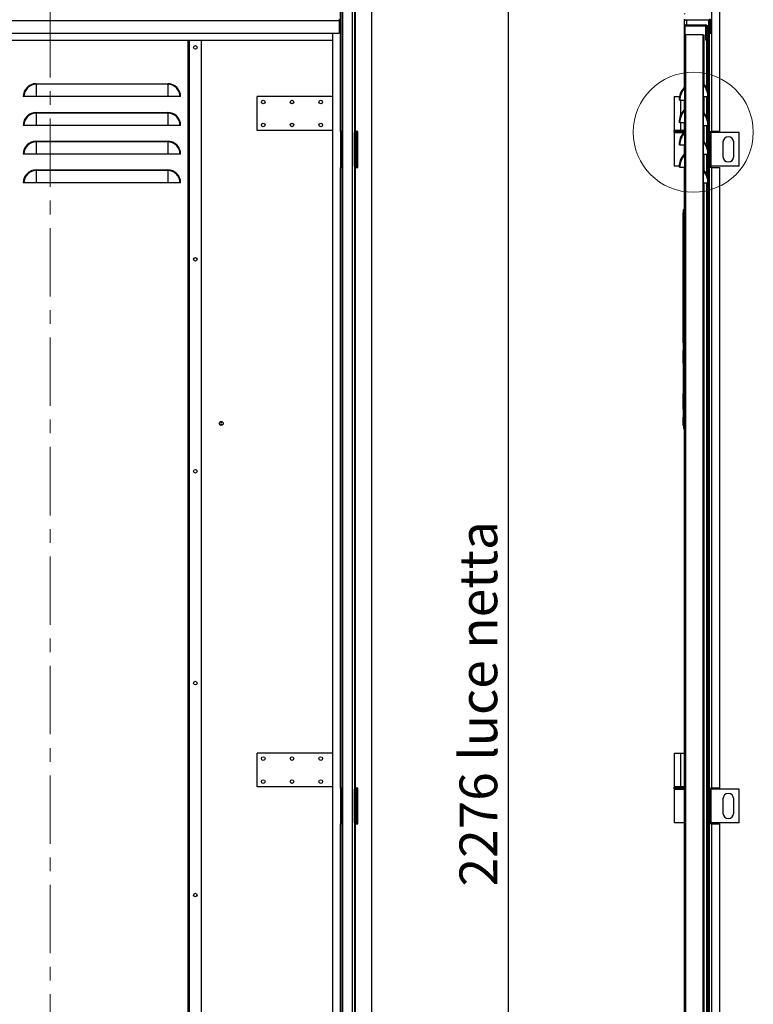
# Model space of a CAD drawing. Units: millimetres. Extents: x 9 to 412, y 8 to 290.
# Drawn here: x 237 to 305, y 149 to 240 of the extents above; entities that cross this region are included whole.
import ezdxf

# ---------------------------------------------------------------- set-up
doc = ezdxf.new("R2010")
doc.units = ezdxf.units.MM
doc.linetypes.add('CENTER', pattern=[10.16, 6.35, -1.27, 1.27, -1.27])
doc.layers.add('CARTIGLIO', color=7, linetype='Continuous')
doc.styles.add('SLDTEXTSTYLE0', font='TXT', dxfattribs={"width": 0.75})
doc.dimstyles.new('SLDDIMSTYLE1', dxfattribs={"dimtxt": 3.5, "dimasz": 1, "dimexe": 0, "dimexo": 0.0625, "dimgap": 0.875, "dimtad": 1, "dimdec": 0, "dimlfac": 15, "dimrnd": 1e-09, "dimzin": 12, "dimdsep": 46, "dimtxsty": 'SLDTEXTSTYLE0', "dimblk1": 'CLOSED', "dimblk2": 'CLOSED', "dimsah": 1, "dimcen": 0.09, "dimadec": 0, "dimazin": 3, "dimtfac": 1, "dimtofl": 0, "dimtmove": 0, "dimatfit": 3, "dimldrblk": 'CLOSED', "dimfxl": 0, "dimfrac": 2, "dimtolj": 1, "dimtzin": 12, "dimarcsym": 0})

# ---------------------------------------------------------------- blocks, each defined once
blk = doc.blocks.new('_CLOSED')
at = {"color": 0, "linetype": 'ByBlock', "lineweight": -2}
for p, q in [((-1, 0.166667), (0, 0)), ((-1, 0.166667), (-1, -0.166667)), ((0, 0), (-1, -0.166667)), ((0, 0), (-1, 0))]:
    blk.add_line(p, q, dxfattribs=at)
blk = doc.blocks.new('_D_7')
at = {"layer": 'CARTIGLIO'}
for p, q in [((267.936, 250.241), (283.535, 250.241)), ((282.535, 250.241), (282.535, 98.535)), ((267.936, 98.535), (283.535, 98.535))]:
    blk.add_line(p, q, dxfattribs=at)
for p, rotation in [((282.535, 250.241, -1.658), 90.0000000000004), ((282.535, 98.535, -1.658), 270.0000000000004)]:
    blk.add_blockref('_CLOSED', p, dxfattribs=dict(at, rotation=rotation))
at = {"layer": 'CARTIGLIO', "char_height": 3.5, "attachment_point": 1, "rotation": 90, "style": 'SLDTEXTSTYLE0'}
for s, insert in [('luce netta', (278.024, 171.209)), ('2276', (278.024, 159.554))]:
    blk.add_mtext(s, dxfattribs=dict(at, insert=insert))

msp = doc.modelspace()

# ---------------------------------------------------------------- hatches: boundary and pattern name
at = {"linetype": 'Continuous', "lineweight": 18}
h = msp.add_hatch(dxfattribs=at)
h.set_pattern_fill('ANSI31', style=0)
edge = h.paths.add_edge_path(flags=0)
edge.add_line((301.2352, 240.0346), (298.9685, 240.0346))
edge.add_arc((298.9685, 240.0546), 0.02, 180, 270, ccw=False)
edge.add_line((298.9485, 240.0546), (298.9485, 251.0546))
edge.add_arc((298.9685, 251.0546), 0.02, 90, 180, ccw=False)
edge.add_line((298.9685, 251.0746), (300.8685, 251.0746))
edge.add_line((300.8685, 251.0746), (300.8685, 251.1546))
edge.add_line((300.8685, 251.1546), (298.9685, 251.1546))
edge.add_arc((298.9685, 251.0546), 0.1, 90, 180)
edge.add_line((298.8685, 251.0546), (298.8685, 240.0546))
edge.add_arc((298.9685, 240.0546), 0.1, 180, 270)
edge.add_line((298.9685, 239.9546), (301.2352, 239.9546))
edge.add_arc((301.2352, 239.9346), 0.02, 0, 90, ccw=False)
edge.add_line((301.2552, 239.9346), (301.2552, 238.7346))
edge.add_line((301.2552, 238.7346), (301.3352, 238.7346))
edge.add_line((301.3352, 238.7346), (301.3352, 239.9346))
edge.add_arc((301.2352, 239.9346), 0.1, 0, 90)
h = msp.add_hatch(dxfattribs=at)
h.set_pattern_fill('ANSI32', angle=360, style=0)
edge = h.paths.add_edge_path(flags=0)
edge.add_line((300.8785, 239.4213), (300.8785, 238.0879))
edge.add_line((300.8785, 238.0879), (300.9585, 238.0879))
edge.add_line((300.9585, 238.0879), (300.9585, 239.4213))
edge.add_arc((300.8585, 239.4213), 0.1, 0, 90)
edge.add_line((300.8585, 239.5213), (298.9585, 239.5213))
edge.add_arc((298.9585, 239.4213), 0.1, 90, 180)
edge.add_line((298.8585, 239.4213), (298.8585, 233.7082))
edge.add_arc((298.8052, 233.7082), 0.0533, 317.074548, 360, ccw=False)
edge.add_arc((300.0814, 232.5213), 1.6895, 137.074548, 180)
edge.add_line((298.3919, 232.5213), (298.4719, 232.5213))
edge.add_arc((300.0814, 232.5213), 1.6095, 137.074548, 180, ccw=False)
edge.add_arc((298.8052, 233.7082), 0.1333, 317.074548, 360)
edge.add_line((298.9385, 233.7082), (298.9385, 239.4213))
edge.add_arc((298.9585, 239.4213), 0.02, 90, 180, ccw=False)
edge.add_line((298.9585, 239.4413), (300.8585, 239.4413))
edge.add_arc((300.8585, 239.4213), 0.02, 0, 90, ccw=False)
h = msp.add_hatch(dxfattribs=at)
h.set_pattern_fill('ANSI32', angle=360, style=0)
edge = h.paths.add_edge_path(flags=0)
edge.add_line((300.6919, 238.5879), (300.6119, 238.5879))
edge.add_line((300.6119, 238.5879), (300.6119, 234.0546))
edge.add_arc((300.7785, 234.0546), 0.1667, 180, 222.501011)
edge.add_arc((299.469, 232.8546), 1.6095, 0, 42.501011, ccw=False)
edge.add_line((301.0785, 232.8546), (301.1585, 232.8546))
edge.add_arc((299.469, 232.8546), 1.6895, 0, 42.501011)
edge.add_arc((300.7785, 234.0546), 0.0867, 180, 222.501011, ccw=False)
edge.add_line((300.6919, 234.0546), (300.6919, 238.5879))
h = msp.add_hatch(dxfattribs=at)
h.set_pattern_fill('ANSI32', angle=360, style=0)
edge = h.paths.add_edge_path(flags=0)
edge.add_line((298.9385, 231.6416), (298.9385, 232.5213))
edge.add_line((298.9385, 232.5213), (298.8585, 232.5213))
edge.add_line((298.8585, 232.5213), (298.8585, 231.6416))
edge.add_arc((298.8052, 231.6416), 0.0533, 317.074548, 360, ccw=False)
edge.add_arc((300.0814, 230.4546), 1.6895, 137.074548, 180)
edge.add_line((298.3919, 230.4546), (298.4719, 230.4546))
edge.add_arc((300.0814, 230.4546), 1.6095, 137.074548, 180, ccw=False)
edge.add_arc((298.8052, 231.6416), 0.1333, 317.074548, 360)
h = msp.add_hatch(dxfattribs=at)
h.set_pattern_fill('ANSI32', angle=360, style=0)
edge = h.paths.add_edge_path(flags=0)
edge.add_line((300.6919, 232.8546), (300.6119, 232.8546))
edge.add_line((300.6119, 232.8546), (300.6119, 231.3879))
edge.add_arc((300.7785, 231.3879), 0.1667, 180, 222.501011)
edge.add_arc((299.469, 230.1879), 1.6095, 0, 42.501011, ccw=False)
edge.add_line((301.0785, 230.1879), (301.1585, 230.1879))
edge.add_arc((299.469, 230.1879), 1.6895, 0, 42.501011)
edge.add_arc((300.7785, 231.3879), 0.0867, 180, 222.501011, ccw=False)
edge.add_line((300.6919, 231.3879), (300.6919, 232.8546))
h = msp.add_hatch(dxfattribs=at)
h.set_pattern_fill('ANSI32', angle=360, style=0)
edge = h.paths.add_edge_path(flags=0)
edge.add_line((298.9385, 229.5749), (298.9385, 230.4546))
edge.add_line((298.9385, 230.4546), (298.8585, 230.4546))
edge.add_line((298.8585, 230.4546), (298.8585, 229.5749))
edge.add_arc((298.8052, 229.5749), 0.0533, 317.074548, 360, ccw=False)
edge.add_arc((300.0814, 228.3879), 1.6895, 137.074548, 180)
edge.add_line((298.3919, 228.3879), (298.4719, 228.3879))
edge.add_arc((300.0814, 228.3879), 1.6095, 137.074548, 180, ccw=False)
edge.add_arc((298.8052, 229.5749), 0.1333, 317.074548, 360)
h = msp.add_hatch(dxfattribs=at)
h.set_pattern_fill('ANSI32', angle=360, style=0)
edge = h.paths.add_edge_path(flags=0)
edge.add_line((300.6919, 230.1879), (300.6119, 230.1879))
edge.add_line((300.6119, 230.1879), (300.6119, 228.7213))
edge.add_arc((300.7785, 228.7213), 0.1667, 180, 222.501011)
edge.add_arc((299.469, 227.5213), 1.6095, 0, 42.501011, ccw=False)
edge.add_line((301.0785, 227.5213), (301.1585, 227.5213))
edge.add_arc((299.469, 227.5213), 1.6895, 0, 42.501011)
edge.add_arc((300.7785, 228.7213), 0.0867, 180, 222.501011, ccw=False)
edge.add_line((300.6919, 228.7213), (300.6919, 230.1879))
h = msp.add_hatch(dxfattribs=at)
h.set_pattern_fill('ANSI32', angle=360, style=0)
edge = h.paths.add_edge_path(flags=0)
edge.add_line((298.9385, 227.5082), (298.9385, 228.3879))
edge.add_line((298.9385, 228.3879), (298.8585, 228.3879))
edge.add_line((298.8585, 228.3879), (298.8585, 227.5082))
edge.add_arc((298.8052, 227.5082), 0.0533, 317.074548, 360, ccw=False)
edge.add_arc((300.0814, 226.3213), 1.6895, 137.074548, 180)
edge.add_line((298.3919, 226.3213), (298.4719, 226.3213))
edge.add_arc((300.0814, 226.3213), 1.6095, 137.074548, 180, ccw=False)
edge.add_arc((298.8052, 227.5082), 0.1333, 317.074548, 360)
h = msp.add_hatch(dxfattribs=at)
h.set_pattern_fill('ANSI32', angle=360, style=0)
edge = h.paths.add_edge_path(flags=0)
edge.add_line((300.6919, 227.5213), (300.6119, 227.5213))
edge.add_line((300.6119, 227.5213), (300.6119, 226.0546))
edge.add_arc((300.7785, 226.0546), 0.1667, 180, 222.501011)
edge.add_arc((299.469, 224.8546), 1.6095, 0, 42.501011, ccw=False)
edge.add_line((301.0785, 224.8546), (301.1585, 224.8546))
edge.add_arc((299.469, 224.8546), 1.6895, 0, 42.501011)
edge.add_arc((300.7785, 226.0546), 0.0867, 180, 222.501011, ccw=False)
edge.add_line((300.6919, 226.0546), (300.6919, 227.5213))
h = msp.add_hatch(dxfattribs=at)
h.set_pattern_fill('ANSI32', angle=360, style=0)
edge = h.paths.add_edge_path(flags=0)
edge.add_line((298.3919, 110.1213), (298.4719, 110.1213))
edge.add_arc((300.0814, 110.1213), 1.6095, 137.074548, 180, ccw=False)
edge.add_arc((298.8052, 111.3082), 0.1333, 317.074548, 360)
edge.add_line((298.9385, 111.3082), (298.9385, 226.3213))
edge.add_line((298.9385, 226.3213), (298.8585, 226.3213))
edge.add_line((298.8585, 226.3213), (298.8585, 111.3082))
edge.add_arc((298.8052, 111.3082), 0.0533, 317.074548, 360, ccw=False)
edge.add_arc((300.0814, 110.1213), 1.6895, 137.074548, 180)
h = msp.add_hatch(dxfattribs=at)
h.set_pattern_fill('ANSI32', angle=360, style=0)
edge = h.paths.add_edge_path(flags=0)
edge.add_line((301.0785, 111.1213), (301.1585, 111.1213))
edge.add_arc((299.469, 111.1213), 1.6895, 0, 42.501011)
edge.add_arc((300.7785, 112.3213), 0.0867, 180, 222.501011, ccw=False)
edge.add_line((300.6919, 112.3213), (300.6919, 224.8546))
edge.add_line((300.6919, 224.8546), (300.6119, 224.8546))
edge.add_line((300.6119, 224.8546), (300.6119, 112.3213))
edge.add_arc((300.7785, 112.3213), 0.1667, 180, 222.501011)
edge.add_arc((299.469, 111.1213), 1.6095, 0, 42.501011, ccw=False)
h = msp.add_hatch(dxfattribs=at)
h.set_pattern_fill('ANSI31', style=0)
h.paths.add_polyline_path([(298.7919, 208.1181), (298.7852, 208.1181), (298.7852, 205.2871), (298.7919, 205.2871), (298.7919, 206.1063), (298.7985, 206.1063), (298.7985, 204.9749), (298.7919, 204.9749), (298.7919, 204.0373), (298.7985, 204.0373), (298.7985, 203.1198), (298.7919, 203.1198), (298.7919, 202.3362), (298.7985, 202.3362), (298.7985, 202.0362), (298.8585, 202.0362), (298.8585, 214.3686), (298.7985, 214.3686), (298.7985, 213.7697), (298.7919, 213.7697), (298.7919, 210.0194), (298.7985, 210.0194), (298.7985, 209.1018), (298.7919, 209.1018)], flags=0)

# ---------------------------------------------------------------- linework, layer by layer
at = {"color": 7, "linetype": 'CENTER', "lineweight": 18}
msp.add_line((240.0507, 261.2996), (240.0507, 89.1159), dxfattribs=at)
at = {"color": 7, "linetype": 'Continuous', "lineweight": 25}
for p, q in [((269.863, 251.6213), (269.863, 97.1546)), ((266.9497, 250.1079), (266.9497, 229.6213)), ((267.103, 250.1079), (267.103, 229.6213)), ((301.4085, 250.1079), (301.4085, 229.6213)), ((302.1352, 250.1079), (302.1352, 229.6213)), ((268.283, 247.3079), (268.283, 229.5213)), ((177.0763, 239.9346), (266.8497, 239.9346)), ((266.8497, 240.0346), (266.8497, 239.9346)), ((266.8497, 239.9546), (266.9497, 239.9546)), ((266.8497, 239.9346), (266.8497, 238.7346)), ((266.8497, 239.5213), (266.9497, 239.5213)), ((266.8497, 239.4213), (266.9497, 239.4213)), ((298.8585, 239.4213), (298.8585, 233.7082)), ((298.8685, 240.0546), (298.8685, 239.4649)), ((298.9385, 239.4213), (298.9385, 233.7082)), ((298.9385, 239.4213), (298.9585, 239.4213)), ((298.9585, 239.5213), (300.8585, 239.5213)), ((298.9585, 239.4413), (300.8585, 239.4413)), ((298.9585, 239.4213), (300.8785, 239.4213)), ((301.2352, 239.9546), (298.9685, 239.9546)), ((300.8785, 238.0879), (300.8785, 239.4213)), ((300.9585, 238.0879), (300.9585, 239.4213)), ((300.9785, 239.4213), (300.9585, 239.4213)), ((301.0585, 239.4213), (300.9785, 239.4213)), ((300.9785, 233.6134), (300.9785, 239.4213)), ((301.0585, 233.4272), (301.0585, 239.4213)), ((301.1885, 239.9546), (301.1885, 98.3146)), ((301.2552, 238.7346), (301.2552, 239.9346)), ((301.3352, 238.7346), (301.3352, 239.9346)), ((177.0763, 238.7346), (266.8497, 238.7346)), ((266.2797, 98.5346), (266.2797, 238.7346)), ((298.9385, 238.5879), (299.0385, 238.5879)), ((299.0385, 98.5879), (299.0385, 238.5879)), ((300.5919, 238.5879), (299.0385, 238.5879)), ((300.5919, 238.5879), (300.5919, 98.5879)), ((300.5919, 238.5879), (300.6119, 238.5879)), ((300.6119, 238.5879), (300.6919, 238.5879)), ((300.6119, 238.5879), (300.6119, 234.0546)), ((300.6919, 238.5879), (300.6919, 234.0546)), ((301.2552, 238.7346), (301.3352, 238.7346)), ((224.6597, 238.0879), (266.2797, 238.0879)), ((252.913, 238.0879), (252.913, 99.0879)), ((254.0463, 238.0879), (254.0463, 99.0879)), ((300.9585, 238.0879), (300.8785, 238.0879)), ((238.7463, 234.0546), (238.7463, 233.9961)), ((238.7463, 234.0546), (250.9463, 234.0546)), ((238.7463, 233.9961), (238.7463, 232.8546)), ((250.9463, 233.9961), (238.7463, 233.9961)), ((250.9463, 234.0546), (250.9463, 233.9961)), ((250.9463, 233.9961), (250.9463, 232.8546)), ((300.6119, 234.0546), (300.6119, 232.8546)), ((300.6556, 232.8546), (300.6556, 233.942)), ((298.9028, 233.6174), (298.9028, 232.5213)), ((298.9385, 232.5213), (298.9385, 233.7082)), ((237.6049, 232.8546), (237.5463, 232.8546)), ((238.7463, 232.8546), (237.6049, 232.8546)), ((250.9463, 232.8546), (238.7463, 232.8546)), ((252.0878, 232.8546), (250.9463, 232.8546)), ((252.1463, 232.8546), (252.0878, 232.8546)), ((259.2463, 229.7213), (259.2463, 232.8546)), ((266.2797, 232.8546), (259.2463, 232.8546)), ((297.9352, 232.8546), (297.9352, 229.7213)), ((297.9352, 232.8546), (298.4251, 232.8546)), ((298.4719, 232.5213), (298.3919, 232.5213)), ((298.4719, 232.5213), (298.8585, 232.5213)), ((298.9385, 232.5213), (298.8585, 232.5213)), ((298.8585, 232.5213), (298.8585, 231.6416)), ((298.9385, 232.5213), (298.9385, 231.6416)), ((300.6919, 232.8546), (300.6119, 232.8546)), ((300.6119, 232.8546), (300.6119, 231.3879)), ((300.6919, 232.8546), (300.6919, 231.3879)), ((300.6919, 232.8546), (301.0785, 232.8546)), ((300.9785, 230.9468), (300.9785, 232.8546)), ((301.0585, 230.7606), (301.0585, 232.8546)), ((301.1585, 232.8546), (301.0785, 232.8546)), ((238.7463, 231.3879), (238.7463, 231.3294)), ((238.7463, 231.3879), (250.9463, 231.3879)), ((238.7463, 231.3294), (238.7463, 230.1879)), ((250.9463, 231.3294), (238.7463, 231.3294)), ((250.9463, 231.3879), (250.9463, 231.3294)), ((250.9463, 231.3294), (250.9463, 230.1879)), ((298.9028, 231.5508), (298.9028, 230.4546)), ((298.9385, 230.4546), (298.9385, 231.6416)), ((300.6119, 231.3879), (300.6119, 230.1879)), ((300.6556, 230.1879), (300.6556, 231.2753)), ((298.4719, 230.4546), (298.3919, 230.4546)), ((298.4719, 230.4546), (298.8585, 230.4546)), ((298.9385, 230.4546), (298.8585, 230.4546)), ((298.8585, 230.4546), (298.8585, 229.5749)), ((298.9385, 230.4546), (298.9385, 229.5749)), ((237.6049, 230.1879), (237.5463, 230.1879)), ((238.7463, 230.1879), (237.6049, 230.1879)), ((250.9463, 230.1879), (238.7463, 230.1879)), ((252.0878, 230.1879), (250.9463, 230.1879)), ((252.1463, 230.1879), (252.0878, 230.1879)), ((266.2797, 229.7213), (259.2463, 229.7213)), ((267.103, 229.6213), (266.9497, 229.6213)), ((267.0001, 226.2879), (267.0001, 229.6213)), ((267.1183, 229.6213), (267.103, 229.6213)), ((267.1183, 226.2879), (267.1183, 229.6213)), ((268.3497, 229.6213), (268.283, 229.6213)), ((268.283, 229.5213), (268.403, 229.5213)), ((268.283, 226.3879), (268.283, 229.5213)), ((268.313, 229.5879), (268.313, 229.6213)), ((268.5963, 229.6213), (268.3497, 229.6213)), ((268.403, 226.3879), (268.403, 229.5213)), ((268.4097, 229.5213), (268.403, 229.5213)), ((268.4097, 226.3879), (268.4097, 229.5213)), ((268.4097, 229.5213), (268.5297, 229.5213)), ((268.5297, 226.3879), (268.5297, 229.5213)), ((268.5963, 226.2879), (268.5963, 229.6213)), ((297.9019, 229.6546), (297.9019, 229.5879)), ((298.5737, 229.7213), (297.9352, 229.7213)), ((297.9352, 229.5213), (297.9352, 226.3879)), ((297.9352, 229.5213), (298.8284, 229.5213)), ((298.8585, 229.7213), (298.5737, 229.7213)), ((298.9028, 229.4841), (298.9028, 228.3879)), ((298.9385, 228.3879), (298.9385, 229.5749)), ((300.6919, 230.1879), (300.6119, 230.1879)), ((300.6119, 230.1879), (300.6119, 228.7213)), ((300.6919, 230.1879), (300.6919, 228.7213)), ((300.6919, 230.1879), (301.0785, 230.1879)), ((300.9785, 228.2801), (300.9785, 230.1879)), ((301.0585, 228.0939), (301.0585, 230.1879)), ((301.1585, 230.1879), (301.0785, 230.1879)), ((301.2683, 229.6213), (301.4085, 229.6213)), ((301.2683, 226.2879), (301.2683, 229.6213)), ((301.366, 226.2879), (301.366, 229.6213)), ((303.9685, 229.5213), (301.366, 229.5213)), ((302.1352, 229.6213), (301.4085, 229.6213)), ((303.9685, 226.3879), (303.9685, 229.5213)), ((238.7463, 228.7213), (238.7463, 228.6627)), ((238.7463, 228.7213), (250.9463, 228.7213)), ((238.7463, 228.6627), (238.7463, 227.5213)), ((250.9463, 228.6627), (238.7463, 228.6627)), ((250.9463, 228.7213), (250.9463, 228.6627)), ((250.9463, 228.6627), (250.9463, 227.5213)), ((300.6119, 228.7213), (300.6119, 227.5213)), ((300.6556, 227.5213), (300.6556, 228.6087)), ((302.4685, 228.6213), (302.4685, 227.2879)), ((303.4685, 227.2879), (303.4685, 228.6213)), ((298.4719, 228.3879), (298.3919, 228.3879)), ((298.4719, 228.3879), (298.8585, 228.3879)), ((298.9385, 228.3879), (298.8585, 228.3879)), ((298.8585, 228.3879), (298.8585, 227.5082)), ((298.9385, 228.3879), (298.9385, 227.5082)), ((237.6049, 227.5213), (237.5463, 227.5213)), ((238.7463, 227.5213), (237.6049, 227.5213)), ((250.9463, 227.5213), (238.7463, 227.5213)), ((252.0878, 227.5213), (250.9463, 227.5213)), ((252.1463, 227.5213), (252.0878, 227.5213)), ((298.9028, 227.4174), (298.9028, 226.3213)), ((298.9385, 226.3213), (298.9385, 227.5082)), ((300.6919, 227.5213), (300.6119, 227.5213)), ((300.6119, 227.5213), (300.6119, 226.0546)), ((300.6919, 227.5213), (300.6919, 226.0546)), ((300.6919, 227.5213), (301.0785, 227.5213)), ((300.9785, 225.6134), (300.9785, 227.5213)), ((301.0585, 225.4272), (301.0585, 227.5213)), ((301.1585, 227.5213), (301.0785, 227.5213)), ((238.7463, 226.0546), (238.7463, 225.9961)), ((238.7463, 226.0546), (250.9463, 226.0546)), ((238.7463, 225.9961), (238.7463, 224.8546)), ((250.9463, 225.9961), (238.7463, 225.9961)), ((250.9463, 226.0546), (250.9463, 225.9961)), ((250.9463, 225.9961), (250.9463, 224.8546)), ((266.9497, 226.2879), (266.9497, 168.6879)), ((267.103, 226.2879), (266.9497, 226.2879)), ((267.103, 226.2879), (267.103, 168.6879)), ((267.103, 226.2879), (267.1183, 226.2879)), ((268.283, 226.3879), (268.283, 168.5879)), ((268.283, 226.3879), (268.403, 226.3879)), ((268.283, 226.2879), (268.3497, 226.2879)), ((268.3497, 226.2879), (268.3497, 168.6879)), ((268.3497, 226.2879), (268.5963, 226.2879)), ((268.403, 226.3879), (268.4097, 226.3879)), ((268.4097, 226.3879), (268.5297, 226.3879)), ((298.3932, 226.3879), (297.9352, 226.3879)), ((298.4719, 226.3213), (298.3919, 226.3213)), ((298.4719, 226.3213), (298.8585, 226.3213)), ((298.9385, 226.3213), (298.8585, 226.3213)), ((298.8585, 226.3213), (298.8585, 111.3082)), ((298.9385, 226.3213), (298.9385, 111.3082)), ((300.6119, 226.0546), (300.6119, 224.8546)), ((300.6556, 224.8546), (300.6556, 225.942)), ((301.4085, 226.2879), (301.2683, 226.2879)), ((303.9685, 226.3879), (301.366, 226.3879)), ((301.4085, 226.2879), (301.4085, 168.6879)), ((301.4085, 226.2879), (302.1352, 226.2879)), ((302.1352, 226.2879), (302.1352, 168.6879)), ((237.6049, 224.8546), (237.5463, 224.8546)), ((238.7463, 224.8546), (237.6049, 224.8546)), ((250.9463, 224.8546), (238.7463, 224.8546)), ((252.0878, 224.8546), (250.9463, 224.8546)), ((252.1463, 224.8546), (252.0878, 224.8546)), ((300.6119, 224.8546), (300.6119, 112.3213)), ((300.6919, 224.8546), (300.6119, 224.8546)), ((300.6919, 224.8546), (300.6919, 112.3213)), ((300.6919, 224.8546), (301.0785, 224.8546)), ((300.9785, 111.8801), (300.9785, 224.8546)), ((301.0585, 111.6939), (301.0585, 224.8546)), ((301.1585, 224.8546), (301.0785, 224.8546)), ((298.7985, 222.0711), (298.7919, 222.0711)), ((298.7919, 222.0212), (298.7919, 222.0711)), ((298.8585, 222.3711), (298.7985, 222.3711)), ((298.7985, 222.1714), (298.7985, 222.3711)), ((298.8585, 222.1714), (298.7985, 222.1714)), ((298.7985, 214.3686), (298.7985, 222.1714)), ((298.7985, 222.0212), (298.7919, 222.0212)), ((298.7919, 213.7697), (298.7919, 222.0212)), ((298.7985, 214.3686), (298.8585, 214.3686)), ((298.7985, 214.3686), (298.7985, 213.7697)), ((298.8585, 202.0362), (298.8585, 214.3686)), ((298.7919, 210.0194), (298.7919, 213.7697)), ((298.7985, 213.7697), (298.7919, 213.7697)), ((298.7985, 210.0194), (298.7919, 210.0194)), ((298.7919, 210.0194), (298.7919, 209.3029)), ((298.7985, 209.3029), (298.7919, 209.3029)), ((298.7919, 209.1018), (298.7919, 209.3029)), ((298.7985, 210.0194), (298.7985, 209.1018)), ((298.7919, 208.1181), (298.7919, 209.1018)), ((298.7985, 209.1018), (298.7919, 209.1018)), ((298.7919, 208.1529), (298.7852, 208.1529)), ((298.7852, 208.1181), (298.7852, 208.1529)), ((298.7852, 208.1181), (298.7852, 205.2871)), ((298.7852, 208.1181), (298.7919, 208.1181)), ((298.7919, 206.1063), (298.7985, 206.1063)), ((298.7919, 206.1063), (298.7919, 205.2871)), ((298.7985, 206.1063), (298.7985, 204.9749)), ((298.7919, 205.2871), (298.7852, 205.2871)), ((298.7852, 204.5901), (298.7852, 205.2871)), ((298.7919, 204.9749), (298.7919, 205.2871)), ((298.7919, 204.0373), (298.7919, 204.9749)), ((298.7985, 204.9749), (298.7919, 204.9749)), ((298.7852, 204.5901), (298.7919, 204.5901)), ((298.7919, 204.0373), (298.7985, 204.0373)), ((298.7919, 203.8362), (298.7919, 204.0373)), ((298.7919, 203.8362), (298.7985, 203.8362)), ((298.7919, 203.8362), (298.7919, 203.1198)), ((298.7985, 204.0373), (298.7985, 203.1198)), ((298.7919, 202.3362), (298.7919, 203.1198)), ((298.7919, 203.1198), (298.7985, 203.1198)), ((298.7919, 202.3362), (298.7985, 202.3362)), ((298.7985, 202.3362), (298.7985, 202.0362)), ((298.8585, 202.0362), (298.7985, 202.0362)), ((259.2463, 168.7879), (259.2463, 171.9213)), ((266.2797, 171.9213), (259.2463, 171.9213)), ((297.9352, 171.9213), (297.9352, 168.7879)), ((297.9352, 171.9213), (298.5737, 171.9213)), ((298.5737, 168.7879), (298.5737, 171.9213)), ((298.5737, 171.9213), (298.8585, 171.9213)), ((266.2797, 168.7879), (259.2463, 168.7879)), ((267.103, 168.6879), (266.9497, 168.6879)), ((267.0001, 165.3546), (267.0001, 168.6879)), ((267.1183, 168.6879), (267.103, 168.6879)), ((267.1183, 165.3546), (267.1183, 168.6879)), ((268.3497, 168.6879), (268.283, 168.6879)), ((268.283, 165.4546), (268.283, 168.5879)), ((268.283, 168.5879), (268.403, 168.5879)), ((268.313, 168.6546), (268.313, 168.6879)), ((268.5963, 168.6879), (268.3497, 168.6879)), ((268.403, 165.4546), (268.403, 168.5879)), ((268.4097, 168.5879), (268.403, 168.5879)), ((268.4097, 165.4546), (268.4097, 168.5879)), ((268.4097, 168.5879), (268.5297, 168.5879)), ((268.5297, 165.4546), (268.5297, 168.5879)), ((268.5963, 165.3546), (268.5963, 168.6879)), ((297.9019, 168.7213), (297.9019, 168.6546)), ((298.5737, 168.7879), (297.9352, 168.7879)), ((297.9352, 168.5879), (297.9352, 165.4546)), ((297.9352, 168.5879), (298.8585, 168.5879)), ((298.8585, 168.7879), (298.5737, 168.7879)), ((301.2683, 168.6879), (301.4085, 168.6879)), ((301.2683, 165.3546), (301.2683, 168.6879)), ((301.366, 165.3546), (301.366, 168.6879)), ((303.9685, 168.5879), (301.366, 168.5879)), ((302.1352, 168.6879), (301.4085, 168.6879)), ((303.9685, 165.4546), (303.9685, 168.5879)), ((302.4685, 167.6879), (302.4685, 166.3546)), ((303.4685, 166.3546), (303.4685, 167.6879)), ((268.283, 165.4546), (268.283, 107.3213)), ((268.283, 165.4546), (268.403, 165.4546)), ((268.403, 165.4546), (268.4097, 165.4546)), ((268.4097, 165.4546), (268.5297, 165.4546)), ((298.8585, 165.4546), (297.9352, 165.4546)), ((303.9685, 165.4546), (301.366, 165.4546)), ((267.103, 165.3546), (266.9497, 165.3546)), ((266.9497, 165.3546), (266.9497, 107.4213)), ((267.103, 165.3546), (267.103, 107.4213)), ((267.103, 165.3546), (267.1183, 165.3546)), ((268.283, 165.3546), (268.3497, 165.3546)), ((268.3497, 165.3546), (268.3497, 107.4213)), ((268.3497, 165.3546), (268.5963, 165.3546)), ((301.4085, 165.3546), (301.2683, 165.3546)), ((301.4085, 165.3546), (301.4085, 107.4213)), ((301.4085, 165.3546), (302.1352, 165.3546)), ((302.1352, 165.3546), (302.1352, 107.4213))]:
    msp.add_line(p, q, dxfattribs=at)
at = {"color": 8, "linetype": 'Continuous', "lineweight": 25}
for p, q in [((267.1697, 247.371), (267.1697, 101.4048)), ((268.063, 247.3079), (268.063, 101.4679)), ((268.3497, 241.1013), (268.3497, 229.6213)), ((298.9585, 238.5879), (298.9585, 239.4213)), ((299.0885, 239.9546), (299.0885, 239.5213)), ((299.0885, 239.4413), (299.0885, 239.4213)), ((301.1219, 239.9546), (301.1219, 233.2047)), ((252.813, 238.0879), (252.813, 99.0879)), ((252.933, 238.0879), (252.933, 99.0879)), ((300.9585, 233.652), (300.9585, 238.0879)), ((298.5737, 231.217), (298.5737, 232.5213)), ((300.9585, 230.9853), (300.9585, 232.8546)), ((301.1219, 232.8546), (301.1219, 230.538)), ((298.5737, 229.7213), (298.5737, 230.4546)), ((268.283, 229.5879), (268.313, 229.5879)), ((298.4019, 229.6546), (297.9019, 229.6546)), ((297.9019, 229.5879), (298.8585, 229.5879)), ((298.8585, 229.6546), (298.4019, 229.6546)), ((300.9585, 228.3187), (300.9585, 230.1879)), ((301.1219, 230.1879), (301.1219, 227.8714)), ((300.9585, 225.652), (300.9585, 227.5213)), ((301.1219, 227.5213), (301.1219, 225.2047)), ((300.9585, 111.9187), (300.9585, 224.8546)), ((301.1219, 224.8546), (301.1219, 111.4714)), ((268.283, 168.6546), (268.313, 168.6546)), ((298.4019, 168.7213), (297.9019, 168.7213)), ((297.9019, 168.6546), (298.8585, 168.6546)), ((298.8585, 168.7213), (298.4019, 168.7213))]:
    msp.add_line(p, q, dxfattribs=at)
at = {"color": 7, "linetype": 'Continuous', "lineweight": 25, "flags": 128}
for points in [[(298.8585, 229.7171), (298.8482, 229.72), (298.8352, 229.7213)], [(298.8585, 168.7837), (298.8482, 168.7867), (298.8352, 168.7879)], [(298.8352, 168.5879), (298.8482, 168.5892), (298.8585, 168.5922)]]:
    msp.add_lwpolyline(points, dxfattribs=at)
at = {"color": 7, "linetype": 'Continuous', "lineweight": 25}
for centre, radius in [((253.513, 237.4213), 0.17), ((259.813, 232.3546), 0.17), ((262.4797, 232.3546), 0.17), ((265.1463, 232.3546), 0.17), ((259.813, 230.2213), 0.17), ((262.4797, 230.2213), 0.17), ((265.1463, 230.2213), 0.17), ((253.513, 217.7546), 0.17), ((255.913, 202.5199), 0.1833), ((253.513, 198.0879), 0.17), ((253.513, 178.4213), 0.17), ((259.813, 171.4213), 0.17), ((262.4797, 171.4213), 0.17), ((265.1463, 171.4213), 0.17), ((259.813, 169.2879), 0.17), ((262.4797, 169.2879), 0.17), ((265.1463, 169.2879), 0.17), ((253.513, 158.7546), 0.17)]:
    msp.add_circle(centre, radius, dxfattribs=at)
at = {"color": 7, "linetype": 'Continuous', "lineweight": 18}
msp.add_circle((299.712, 229.552), 5.5734, dxfattribs=at)
at = {"color": 7, "linetype": 'Continuous', "lineweight": 25}
for centre, radius, start, end in [((298.9585, 239.4213), 0.1, 90, 180), ((298.9685, 240.0546), 0.1, 180, 270), ((298.9585, 239.4213), 0.02, 90, 180), ((300.8585, 239.4213), 0.1, 0, 90), ((300.8585, 239.4213), 0.02, 0, 90), ((301.2352, 239.9346), 0.1, 0, 90), ((301.2352, 239.9346), 0.02, 0, 90), ((238.7463, 232.8546), 1.2, 90, 180), ((238.7463, 232.8546), 1.1414, 90, 180), ((250.9463, 232.8546), 1.2, 0, 90), ((250.9463, 232.8546), 1.1414, 0, 90), ((300.7785, 234.0546), 0.1667, 180, 222.501011), ((299.469, 232.8546), 1.6095, 0, 42.501011), ((300.7785, 234.0546), 0.0867, 180, 222.501011), ((299.469, 232.8546), 1.6895, 0, 42.501011), ((300.0814, 232.5213), 1.6895, 137.074548, 180), ((300.0814, 232.5213), 1.6095, 137.074548, 180), ((298.8052, 233.7082), 0.0533, 317.074548, 0), ((298.8052, 233.7082), 0.1333, 317.074548, 0), ((238.7463, 230.1879), 1.2, 90, 180), ((238.7463, 230.1879), 1.1414, 90, 180), ((250.9463, 230.1879), 1.2, 0, 90), ((250.9463, 230.1879), 1.1414, 0, 90), ((300.0814, 230.4546), 1.6895, 137.074548, 180), ((300.0814, 230.4546), 1.6095, 137.074548, 180), ((298.8052, 231.6416), 0.0533, 317.074548, 0), ((298.8052, 231.6416), 0.1333, 317.074548, 0), ((300.7785, 231.3879), 0.1667, 180, 222.501011), ((299.469, 230.1879), 1.6095, 0, 42.501011), ((300.7785, 231.3879), 0.0867, 180, 222.501011), ((299.469, 230.1879), 1.6895, 0, 42.501011), ((268.2463, 229.5879), 0.0667, 303.367013, 0), ((297.9685, 229.6546), 0.0667, 90, 180), ((297.9685, 229.5879), 0.0667, 180, 270), ((300.0814, 228.3879), 1.6895, 137.074548, 180), ((300.0814, 228.3879), 1.6095, 137.074548, 180), ((298.8052, 229.5749), 0.0533, 317.074548, 0), ((298.8052, 229.5749), 0.1333, 317.074548, 0), ((238.7463, 227.5213), 1.2, 90, 180), ((238.7463, 227.5213), 1.1414, 90, 180), ((250.9463, 227.5213), 1.2, 0, 90), ((250.9463, 227.5213), 1.1414, 0, 90), ((300.7785, 228.7213), 0.1667, 180, 222.501011), ((299.469, 227.5213), 1.6095, 0, 42.501011), ((300.7785, 228.7213), 0.0867, 180, 222.501011), ((299.469, 227.5213), 1.6895, 0, 42.501011), ((302.9685, 228.6213), 0.5, 0, 180), ((300.0814, 226.3213), 1.6895, 137.074548, 180), ((300.0814, 226.3213), 1.6095, 137.074548, 180), ((298.8052, 227.5082), 0.0533, 317.074548, 0), ((298.8052, 227.5082), 0.1333, 317.074548, 0), ((302.9685, 227.2879), 0.5, 180, 0), ((238.7463, 224.8546), 1.2, 90, 180), ((238.7463, 224.8546), 1.1414, 90, 180), ((250.9463, 224.8546), 1.2, 0, 90), ((250.9463, 224.8546), 1.1414, 0, 90), ((300.7785, 226.0546), 0.1667, 180, 222.501011), ((299.469, 224.8546), 1.6095, 0, 42.501011), ((300.7785, 226.0546), 0.0867, 180, 222.501011), ((299.469, 224.8546), 1.6895, 0, 42.501011), ((256.0463, 202.5199), 0.1667, 105.590037, 254.409964), ((268.2463, 168.6546), 0.0667, 303.367013, 0), ((297.9685, 168.7213), 0.0667, 90, 180), ((297.9685, 168.6546), 0.0667, 180, 270), ((302.9685, 167.6879), 0.5, 0, 180), ((302.9685, 166.3546), 0.5, 180, 0)]:
    msp.add_arc(centre, radius, start, end, dxfattribs=at)

# ---------------------------------------------------------------- dimensions: what is measured, and where the dimension line sits
at = {"layer": 'CARTIGLIO'}
dim = msp.add_linear_dim(base=(282.5354, 98.5346), p1=(266.9363, 250.2413), p2=(266.9363, 98.5346), angle=90, text='<> luce netta', dimstyle='SLDDIMSTYLE1', dxfattribs=at)
dim.commit()
dim.dimension.update_dxf_attribs({"geometry": '_D_7', "text_midpoint": (282.5354, 177.0419), "dimtype": 160})

doc.saveas('drawing.dxf')
